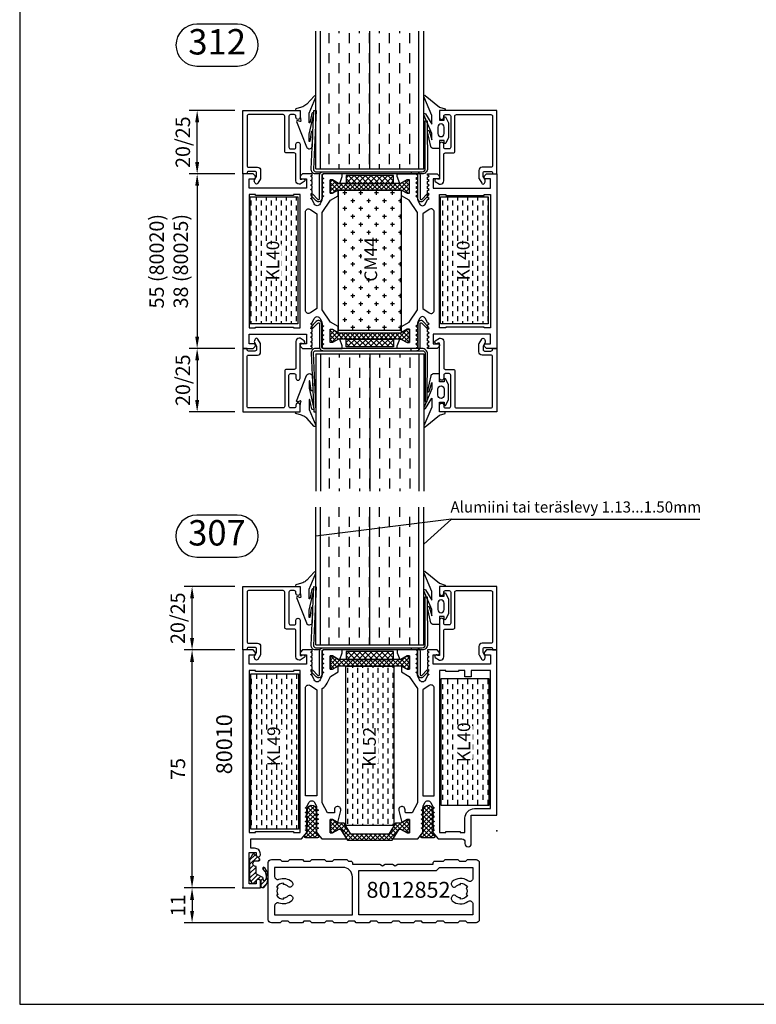
# Model space of a CAD drawing. Units: millimetres. Extents: x 0 to 2130, y -7740 to 3479.
# Drawn here: x 535 to 767, y -3978 to -3667 of the extents above; entities that cross this region are included whole.
import ezdxf
from ezdxf.enums import TextEntityAlignment as Align

# ---------------------------------------------------------------- set-up
doc = ezdxf.new("R2010")
doc.units = ezdxf.units.MM
doc.header["$LTSCALE"] = 2.5
for name, color, linetype in [('a4pursom1', 7, 'Continuous'), ('A4PURSOM2', 3, 'Continuous'), ('A8TXT', 7, 'Continuous'), ('A9PURSONODE1', 2, 'Continuous'), ('Kipsit', 2, 'Continuous'), ('Koodit', 7, 'Continuous'), ('Koodit @ 1', 7, 'Continuous'), ('Koodit @ 2', 7, 'Continuous'), ('MITOITUS', 2, 'Continuous'), ('Mitoitus_koko', 2, 'Continuous'), ('Mitoitus_ovi', 2, 'Continuous'), ('MUOTOVIIVAT', 1, 'Continuous')]:
    doc.layers.add(name, color=color, linetype=linetype)
doc.styles.add('Arial', font='arial.ttf')
doc.styles.add('Koodit', font='arial.ttf', dxfattribs={"height": 2})
doc.styles.get("Standard").update_dxf_attribs({"font": 'arial.ttf'})
doc.dimstyles.new('Kansio 1_25', dxfattribs={"dimscale": 2.5, "dimtxt": 1.823, "dimasz": 1.5, "dimexe": 1, "dimexo": 1, "dimtad": 1, "dimtxsty": 'Standard', "dimcen": 2.5, "dimclrd": 2, "dimclre": 2, "dimclrt": 3, "dimadec": 0, "dimazin": 0, "dimtfac": 1, "dimtix": 1, "dimtmove": 0, "dimatfit": 0, "dimfxl": 1, "dimarcsym": 0})
pattern_1 = [(45, (669.0637, -451.7858), (-0.7071068, 0.7071068), []), (135, (669.0637, -451.7858), (-0.7071068, -0.7071068), [])]

# ---------------------------------------------------------------- blocks, each defined once
blk = doc.blocks.new('pohja')
at = {"layer": 'MUOTOVIIVAT', "linetype": 'Continuous'}
blk.add_lwpolyline([(0, 594), (0, 0), (420, 0), (420, 594)], close=True, dxfattribs=at)
at = {"color": 1, "style": 'Arial'}
blk.add_attdef('PVM', (169.92, 560.85), '', height=4, dxfattribs=at)
at = {"layer": 'MUOTOVIIVAT', "style": 'Arial'}
for tag, p, height in [('LUOKKA', (304.29, 567.72), 8), ('SIVU', (363.92, 567.72), 10)]:
    blk.add_attdef(tag, p, '', height=height, dxfattribs=at)
blk = doc.blocks.new('DETNROL')
at = {"color": 1}
blk.add_lwpolyline([(-6.38, -6.6), (6.38, -6.6, 1), (6.38, 6.6), (-6.38, 6.6, 1)], format="xyb", close=True, dxfattribs=at)
blk.add_attdef('NR', text='', height=8, dxfattribs=at).set_placement((0, 0), align=Align.MIDDLE)
blk = doc.blocks.new('*D455')
at = {"layer": 'DEFPOINTS', "color": 0, "transparency": 16777216}
for p in [(605.36, -3940.94), (589.34, -3951.94), (614.36, -3951.94)]:
    blk.add_point(p, dxfattribs=at)
at = {"layer": 'MITOITUS', "color": 2, "lineweight": -2, "transparency": 16777216}
for p, q in [((602.86, -3940.94), (586.84, -3940.94)), ((589.34, -3944.69), (589.34, -3948.19)), ((611.86, -3951.94), (586.84, -3951.94))]:
    blk.add_line(p, q, dxfattribs=at)
at = {"layer": 'MITOITUS', "color": 2, "transparency": 16777216}
for points in [[(588.71, -3944.69), (589.96, -3944.69), (589.34, -3940.94)], [(588.71, -3948.19), (589.96, -3948.19), (589.34, -3951.94)]]:
    blk.add_solid(points, dxfattribs=at)
at = {"layer": 'MITOITUS', "color": 3, "transparency": 16777216, "insert": (585.49, -3946.44), "char_height": 4.558, "attachment_point": 5, "rotation": 90}
blk.add_mtext('11', dxfattribs=at)
blk = doc.blocks.new('*D442')
at = {"layer": 'DEFPOINTS', "color": 0, "transparency": 16777216}
for p in [(589.34, -3865.94), (605.36, -3865.94), (605.36, -3940.94)]:
    blk.add_point(p, dxfattribs=at)
at = {"layer": 'MITOITUS', "color": 2, "lineweight": -2, "transparency": 16777216}
for p, q in [((602.86, -3865.94), (586.84, -3865.94)), ((589.34, -3937.19), (589.34, -3869.69)), ((602.86, -3940.94), (586.84, -3940.94))]:
    blk.add_line(p, q, dxfattribs=at)
at = {"layer": 'MITOITUS', "color": 2, "transparency": 16777216}
for points in [[(588.71, -3869.69), (589.96, -3869.69), (589.34, -3865.94)], [(588.71, -3937.19), (589.96, -3937.19), (589.34, -3940.94)]]:
    blk.add_solid(points, dxfattribs=at)
at = {"layer": 'MITOITUS', "color": 3, "transparency": 16777216, "insert": (585.46, -3903.44), "char_height": 4.558, "attachment_point": 5, "rotation": 90}
blk.add_mtext('75', dxfattribs=at)
blk = doc.blocks.new('*D446')
at = {"layer": 'DEFPOINTS', "color": 0, "transparency": 16777216}
for p in [(605.36, -3715.94), (590.94, -3770.94), (605.36, -3770.94)]:
    blk.add_point(p, dxfattribs=at)
at = {"layer": 'MITOITUS', "color": 2, "lineweight": -2, "transparency": 16777216}
for p, q in [((602.86, -3715.94), (588.44, -3715.94)), ((590.94, -3719.69), (590.94, -3767.19)), ((602.86, -3770.94), (588.44, -3770.94))]:
    blk.add_line(p, q, dxfattribs=at)
at = {"layer": 'MITOITUS', "color": 2, "transparency": 16777216}
for points in [[(590.32, -3719.69), (591.57, -3719.69), (590.94, -3715.94)], [(590.32, -3767.19), (591.57, -3767.19), (590.94, -3770.94)]]:
    blk.add_solid(points, dxfattribs=at)
at = {"layer": 'MITOITUS', "color": 3, "transparency": 16777216, "insert": (582.56, -3743.44), "char_height": 4.558, "attachment_point": 5, "rotation": 90}
blk.add_mtext('55 (80020)\\P38 (80025)', dxfattribs=at)
blk = doc.blocks.new('*D461')
at = {"layer": 'DEFPOINTS', "color": 0, "transparency": 16777216}
for p in [(605.36, -3770.94), (590.94, -3790.94), (605.36, -3790.94)]:
    blk.add_point(p, dxfattribs=at)
at = {"layer": 'MITOITUS', "color": 2, "lineweight": -2, "transparency": 16777216}
for p, q in [((602.86, -3770.94), (588.44, -3770.94)), ((590.94, -3774.69), (590.94, -3787.19)), ((602.86, -3790.94), (588.44, -3790.94))]:
    blk.add_line(p, q, dxfattribs=at)
at = {"layer": 'MITOITUS', "color": 2, "transparency": 16777216}
for points in [[(590.32, -3774.69), (591.57, -3774.69), (590.94, -3770.94)], [(590.32, -3787.19), (591.57, -3787.19), (590.94, -3790.94)]]:
    blk.add_solid(points, dxfattribs=at)
at = {"layer": 'MITOITUS', "color": 3, "transparency": 16777216, "insert": (587.02, -3780.94), "char_height": 4.558, "attachment_point": 5, "rotation": 90}
blk.add_mtext('20/25', dxfattribs=at)
blk = doc.blocks.new('*D462')
at = {"layer": 'DEFPOINTS', "color": 0, "transparency": 16777216}
for p in [(589.34, -3845.94), (605.36, -3845.94), (605.36, -3865.94)]:
    blk.add_point(p, dxfattribs=at)
at = {"layer": 'MITOITUS', "color": 2, "lineweight": -2, "transparency": 16777216}
for p, q in [((602.86, -3845.94), (586.84, -3845.94)), ((589.34, -3862.19), (589.34, -3849.69)), ((602.86, -3865.94), (586.84, -3865.94))]:
    blk.add_line(p, q, dxfattribs=at)
at = {"layer": 'MITOITUS', "color": 2, "transparency": 16777216}
for points in [[(588.71, -3849.69), (589.96, -3849.69), (589.34, -3845.94)], [(588.71, -3862.19), (589.96, -3862.19), (589.34, -3865.94)]]:
    blk.add_solid(points, dxfattribs=at)
at = {"layer": 'MITOITUS', "color": 3, "transparency": 16777216, "insert": (585.42, -3855.94), "char_height": 4.558, "attachment_point": 5, "rotation": 90}
blk.add_mtext('20/25', dxfattribs=at)
blk = doc.blocks.new('*D467')
at = {"layer": 'DEFPOINTS', "color": 0, "transparency": 16777216}
for p in [(590.94, -3695.94), (605.36, -3695.94), (605.36, -3715.94)]:
    blk.add_point(p, dxfattribs=at)
at = {"layer": 'MITOITUS', "color": 2, "lineweight": -2, "transparency": 16777216}
for p, q in [((602.86, -3695.94), (588.44, -3695.94)), ((590.94, -3712.19), (590.94, -3699.69)), ((602.86, -3715.94), (588.44, -3715.94))]:
    blk.add_line(p, q, dxfattribs=at)
at = {"layer": 'MITOITUS', "color": 2, "transparency": 16777216}
for points in [[(590.32, -3699.69), (591.57, -3699.69), (590.94, -3695.94)], [(590.32, -3712.19), (591.57, -3712.19), (590.94, -3715.94)]]:
    blk.add_solid(points, dxfattribs=at)
at = {"layer": 'MITOITUS', "color": 3, "transparency": 16777216, "insert": (587.02, -3705.94), "char_height": 4.558, "attachment_point": 5, "rotation": 90}
blk.add_mtext('20/25', dxfattribs=at)
blk = doc.blocks.new('90_23')
at = {"layer": 'a4pursom1', "color": 2}
blk.add_line((53, 0.72), (53, 0), dxfattribs=at)
for points in [[(24.26, 0), (22.83, 0, -0.414214), (21.56, 1.52), (22.36, 20), (23.06, 19.94), (22.26, 1.46, 0.414214), (22.9, 0.7), (25.35, 0.7)], [(53, 0.7), (56.5, 0.7, 0.414214), (57.49, 1.71), (57.41, 16.76), (58.11, 16.76), (58.19, 1.71, -0.414214), (56.5, 0), (53, 0)], [(40, 0), (25.35, 0, 0.414214), (24.85, -0.5), (24.85, -7.8, -0.675026), (23.13, -8.49), (21.45, -6.75), (21.95, -6.26), (23.63, -8.01, 0.675026), (24.15, -7.8), (24.15, -0.5, -0.414214), (25.35, 0.7), (40, 0.7), (54.65, 0.7, -0.414214), (55.85, -0.5), (55.85, -7.8, 0.675026), (56.37, -8.01), (58.05, -6.26), (58.55, -6.75), (56.87, -8.49, -0.675026), (55.15, -7.8), (55.15, -0.5, 0.414214), (54.65, 0), (40, 0)]]:
    blk.add_lwpolyline(points, format="xyb", dxfattribs=at)
blk = doc.blocks.new('4069')
at = {"layer": 'a4pursom1'}
blk.add_lwpolyline([(6.1, -16.7, 0.414214), (6.6, -16.2), (6.6, -13.7, -0.414214), (7.1, -13.2), (18.2, -13.2, 0.414214), (18.7, -12.7), (18.7, -1.8, 0.414214), (18.2, -1.3), (2.6, -1.3, 0.414214), (2.1, -1.8), (2.1, -4.6, -0.414214), (1.1, -5.6), (-1.37, -5.6, -0.132157), (-1.52, -5.56), (-2.95, -4.73, -0.267417), (-3.2, -4.3), (-3.2, -4.3, -0.267949), (-2.95, -3.86), (-2.7, -3.72, -0.268481), (-1.7, -3.72), (-0.77, -4.26, 0.132157), (-0.62, -4.3), (0.3, -4.3, 0.414214), (0.8, -3.8), (0.8, -1.8, 0.414214), (0.3, -1.3), (0, -1.3), (0, 0), (20, 0), (20, -18), (17.85, -18, -0.414214), (17.2, -17.35, -0.414214), (17.85, -16.7), (18.2, -16.7, 0.414214), (18.7, -16.2), (18.7, -15, 0.414214), (18.2, -14.5), (8.4, -14.5, 0.414214), (7.9, -15), (7.9, -16.2, 0.414214), (8.4, -16.7), (9.35, -16.7, -0.414214), (10, -17.35), (10, -17.35, -0.414214), (9.35, -18), (-1.7, -18), (-1.7, -18.6, -1.07627), (-2.36, -19.35), (-3.2, -18), (-3.2, -17.7, -0.414214), (-2.2, -16.7)], format="xyb", close=True, dxfattribs=at)
blk = doc.blocks.new('PYRO2')
at = {"layer": 'A4PURSOM2'}
h = blk.add_hatch(dxfattribs=at)
h.set_pattern_fill('ANSI37', color=3, scale=10, angle=90, style=0)
h.set_pattern_definition([(135, (-475.914, 3949.4848), (-0.88388348, -0.88388348), []), (225, (-475.914, 3949.4848), (0.88388348, -0.88388348), [])])
h.paths.add_polyline_path([(0, 0), (0, -2.5), (15, -2.5), (15, 0)])
at = {"layer": 'A4PURSOM2', "color": 3}
blk.add_lwpolyline([(15, -2.5), (15, 0), (0, 0), (0, -2.5)], close=True, dxfattribs=at)
blk = doc.blocks.new('umpi34a')
at = {"layer": 'a4pursom1'}
h = blk.add_hatch(dxfattribs=at)
h.set_pattern_fill('DASH', color=2, angle=90, style=0)
h.set_pattern_definition([(90, (-1085.1117, -90.1466), (-3.175, 3.175), [3.175, -3.175])])
h.paths.add_polyline_path([(55.5, 45), (40, 45), (40, 1.65), (55.5, 1.65)])
h.paths.add_polyline_path([(40, 45), (24.5, 45), (24.5, 1.65), (40, 1.65)])
at = {"layer": 'a4pursom1', "color": 4}
for p, q in [((23, 1.65), (23, 45)), ((57, 1.65), (57, 45))]:
    blk.add_line(p, q, dxfattribs=at)
at = {"layer": 'a4pursom1', "color": 2}
for p, q in [((24.5, 1.65), (24.5, 45)), ((40, 1.65), (40, 45)), ((55.5, 1.65), (55.5, 45)), ((23, 1.65), (57, 1.65))]:
    blk.add_line(p, q, dxfattribs=at)
at = {"layer": 'A4PURSOM2'}
blk.add_lwpolyline([(22.32, 18.89), (22.32, 18.89, 0.911367), (21.76, 19.09), (21.09, 16.14, -0.806741), (20.9, 16.19), (20.9, 17.94), (20.9, 19.19), (22.98, 24.22, 0.837434), (22.48, 24.54), (20.15, 22, -0.126798), (18.89, 21.19), (18.48, 21.05), (16.72, 20.5, 0.7396), (16.96, 20), (18, 20), (18, 18), (18.31, 16.86, -0.417428), (18.09, 16.49), (18, 16.47), (17.43, 16.78, 0.352546), (17.05, 16.72), (16.93, 16.57), (20.03, 8.55, 0.733626), (21.93, 8.68), (22.07, 13, 0.911367), (21.51, 13.2), (21.09, 10.25, -0.806741), (20.9, 10.29), (20.9, 12.48, -0.054911), (20.91, 12.55), (22.32, 18.9)], format="xyb", dxfattribs=at)
for points in [[(59.24, 8.6), (58.15, 13.28, -0.926212), (58.68, 13.56), (59.6, 10.74), (59.6, 12.74), (57.02, 18.66, -0.926212), (57.55, 18.94), (59.6, 15.7), (59.6, 18.45), (57.02, 24.37, -0.786602), (57.49, 24.72), (62.02, 21.02), (63.8, 20.46), (63.8, 20), (62, 20), (62, 16.95), (63.4, 16.95), (63.4, 17.7, -0.802665), (63.97, 17.83), (64.8, 16.05), (64.8, 12.05), (64.8, 11.45), (63.99, 9.71, -0.802658), (63.4, 9.85), (63.4, 10.55), (62, 10.55), (62, 8.3, -0.414214), (61.7, 8), (60.16, 8, -0.298425)], [(62.46, 15.75), (62.46, 15.75, 0.414214), (61.46, 14.75), (61.46, 12.75, 0.414214), (62.46, 11.75), (62.46, 11.75, 0.414214), (63.46, 12.75), (63.46, 14.75, 0.414214)]]:
    blk.add_lwpolyline(points, format="xyb", close=True, dxfattribs=at)
at = {"rotation": 90}
blk.add_blockref('4069', (0, 0), dxfattribs=at)
at = {"xscale": -1, "rotation": 270}
blk.add_blockref('4069', (80, 0), dxfattribs=at)
at = {"layer": 'a4pursom1'}
for name, p in [('90_23', (0, 0)), ('PYRO2', (32.5, -0.47))]:
    blk.add_blockref(name, p, dxfattribs=at)
blk = doc.blocks.new('80010')
at = {"layer": 'a4pursom1'}
h = blk.add_hatch(dxfattribs=at)
h.set_pattern_fill('_USER', color=256, angle=45, style=0, double=1, pattern_type=0)
h.set_pattern_definition(pattern_1)
h.paths.add_polyline_path([(18.56, 49.65), (17.36, 51.73), (17.36, 52.5), (21.56, 52.5), (21.56, 51.73), (20.41, 49.74), (20.41, 48.09), (17.01, 45.97), (17.01, 34.03), (20.41, 31.91), (20.41, 30.26), (21.56, 28.27), (21.56, 27.5), (17.36, 27.5), (17.36, 28.27), (18.56, 30.35), (18.56, 30.82), (15.11, 32.98), (15.11, 47.02), (18.56, 49.18)])
h = blk.add_hatch(dxfattribs=at)
h.set_pattern_fill('_USER', color=256, angle=45, style=0, double=1, pattern_type=0)
h.set_pattern_definition(pattern_1)
h.paths.add_polyline_path([(72.03, 49.83), (72.03, 30.17), (73.13, 28.27), (73.13, 27.5), (68.93, 27.5), (68.93, 28.27), (70.03, 30.17), (70.03, 49.83), (68.93, 51.73), (68.93, 52.5), (73.13, 52.5), (73.13, 51.73)])
at = {"layer": 'A4PURSOM2'}
h = blk.add_hatch(dxfattribs=at)
h.set_pattern_fill('_USER', color=256, angle=45, style=0, double=1, pattern_type=0)
h.set_pattern_definition([(45, (10.859, 55.1021), (-0.707107, 0.707107), []), (135, (10.859, 55.1021), (-0.707107, -0.707107), [])])
edge = h.paths.add_edge_path()
edge.add_arc((22.87, 59.65), 0.4, 360, 540)
edge.add_line((22.47, 59.65), (19.27, 59.65))
edge.add_arc((18.87, 59.65), 0.4, 360, 540)
edge.add_line((18.47, 59.65), (17.7, 59.65))
edge.add_line((17.7, 59.65), (16.63, 60.55))
edge.add_arc((16.31, 60.16), 0.5, 50, 180)
edge.add_line((15.81, 60.16), (15.81, 56.44))
edge.add_arc((16.31, 56.44), 0.5, 180, 310)
edge.add_line((16.63, 56.05), (17.7, 56.95))
edge.add_line((17.7, 56.95), (18.47, 56.95))
edge.add_arc((18.87, 56.95), 0.4, 180, 360)
edge.add_line((19.27, 56.95), (22.47, 56.95))
edge.add_arc((22.87, 56.95), 0.4, 180, 360)
edge.add_line((23.27, 56.95), (24.77, 56.95))
edge.add_arc((24.77, 58.3), 1.35, 270, 450)
edge.add_line((24.77, 59.65), (23.27, 59.65))
h = blk.add_hatch(dxfattribs=at)
h.set_pattern_fill('_USER', color=256, angle=45, style=0, double=1, pattern_type=0)
h.set_pattern_definition([(45, (10.859, 18.5021), (-0.707107, 0.707107), []), (135, (10.859, 18.5021), (-0.707107, -0.707107), [])])
edge = h.paths.add_edge_path()
edge.add_arc((22.87, 23.05), 0.4, 360, 540)
edge.add_line((22.47, 23.05), (19.27, 23.05))
edge.add_arc((18.87, 23.05), 0.4, 360, 540)
edge.add_line((18.47, 23.05), (17.7, 23.05))
edge.add_line((17.7, 23.05), (16.63, 23.95))
edge.add_arc((16.31, 23.56), 0.5, 50, 180)
edge.add_line((15.81, 23.56), (15.81, 19.84))
edge.add_arc((16.31, 19.84), 0.5, 180, 310)
edge.add_line((16.63, 19.45), (17.7, 20.35))
edge.add_line((17.7, 20.35), (18.47, 20.35))
edge.add_arc((18.87, 20.35), 0.4, 180, 360)
edge.add_line((19.27, 20.35), (22.47, 20.35))
edge.add_arc((22.87, 20.35), 0.4, 180, 360)
edge.add_line((23.27, 20.35), (24.77, 20.35))
edge.add_arc((24.77, 21.7), 1.35, 270, 450)
edge.add_line((24.77, 23.05), (23.27, 23.05))
h = blk.add_hatch(dxfattribs=at)
h.set_pattern_fill('_USER', color=256, angle=45, style=0, pattern_type=0)
h.set_pattern_definition([(45, (0, 0), (-0.70711, 0.70711), [])])
h.paths.add_polyline_path([(0.24, 6.69, 0.170487), (0.18, 6.51), (0.2, 6, 0.414214), (0.5, 5.7), (2.1, 5.7, -0.414214), (2.8, 5), (2.8, 4.9, -0.009095), (2.8, 4.87, -0.009438), (2.8, 4.85), (2.8, 4.85, -0.414214), (2.15, 4.2), (1.7, 4.2, 0.414214), (1.4, 3.9), (1.4, 3.06, 0.255198), (1.54, 2.81), (2.54, 2.17), (2.7, 2.12), (8.92, 2.12), (10.54, 3.01, 0.273518), (10.7, 3.28), (10.7, 3.48, 0.187309), (10.62, 3.69), (9.19, 5.25, 0.210568), (8.97, 5.35), (8.9, 5.35, 0.414214), (8.6, 5.05), (8.6, 4.04, -0.414214), (7.71, 3.15), (7.69, 3.15, -0.414214), (6.8, 4.04), (6.8, 4.15), (4.59, 4.15, -0.284079), (4.32, 4.32), (3.26, 6.27, 0.284079), (2.99, 6.43), (2.58, 6.48, -0.759478), (2.42, 7.04, -0.305893), (5.81, 6.44, 1.428348), (6.35, 6.89, 0.378911)])
at = {"layer": 'a4pursom1'}
blk.add_line((72.03, 49.83), (72.03, 49.83), dxfattribs=at)
for points in [[(62.86, 55), (26.84, 55), (23.68, 53.38), (23.68, 51.43, 0.414214), (23.98, 51.13), (24.68, 51.13, -1.130939), (24.43, 49.16), (20.63, 50.11), (21.56, 51.73), (21.56, 52.5), (17.36, 52.5), (17.36, 51.73), (18.56, 49.65), (18.56, 49.18), (15.5, 47.26), (15.5, 55.1), (17.46, 56.75), (18.56, 56.75), (18.88, 56.2), (19.2, 56.75), (19.97, 56.75), (20.29, 56.2), (20.61, 56.75), (21.38, 56.75), (21.7, 56.2), (22.02, 56.75), (22.79, 56.75), (23.11, 56.2), (23.43, 56.75), (24.2, 56.75), (24.52, 56.2), (24.84, 56.75), (25.32, 56.75, 0.109518), (25.74, 56.84), (26.92, 57.39, 0.63707), (26.92, 59.21), (25.54, 59.85), (25.22, 60.4), (24.91, 59.85), (24.13, 59.85), (23.81, 60.4), (23.5, 59.85), (22.72, 59.85), (22.4, 60.4), (22.09, 59.85), (21.31, 59.85), (20.99, 60.4), (20.68, 59.85), (19.9, 59.85), (19.58, 60.4), (19.27, 59.85), (18.49, 59.85), (18.17, 60.4), (17.86, 59.85), (17.46, 59.85), (15.5, 61.5), (15.5, 69, 0.414214), (14.5, 70), (14, 70, -0.414214), (13, 71, -0.414214), (14, 72), (23, 72), (23, 80), (75, 80), (75, 76.79), (74.35, 76.15, -0.668179), (73.5, 76.5), (73.5, 78), (70.5, 78), (70.5, 60), (73.5, 60), (73.5, 61.5, -0.668179), (74.35, 61.85), (75, 61.21), (75, 58.15), (74.61, 58.15), (74.29, 58.7), (73.98, 58.15), (73.2, 58.15), (72.88, 58.7), (72.57, 58.15), (71.79, 58.15), (71.47, 58.7), (71.16, 58.15), (70.38, 58.15), (70.06, 58.7), (69.75, 58.15), (68.97, 58.15), (68.65, 58.7), (68.34, 58.15), (67.56, 58.15), (67.24, 58.7), (66.93, 58.15), (65.55, 57.51, 0.63707), (65.55, 55.69), (66.73, 55.14, 0.109518), (67.15, 55.05), (67.63, 55.05), (67.95, 54.5), (68.27, 55.05), (69.04, 55.05), (69.36, 54.5), (69.68, 55.05), (70.45, 55.05), (70.77, 54.5), (71.09, 55.05), (71.86, 55.05), (72.18, 54.5), (72.5, 55.05), (73.27, 55.05), (73.59, 54.5), (73.91, 55.05), (74.68, 55.05), (75, 54.5), (75, 48.67), (74.15, 48.67), (72.03, 49.44), (72.03, 49.83), (73.13, 51.73), (73.13, 52.5), (68.93, 52.5), (68.93, 51.73), (69.93, 50), (68.07, 50), (66.68, 52.41)], [(17.75, 68.5), (17.5, 68.5), (17.5, 70), (22, 70, 0.414214), (25, 73), (25, 78), (68.5, 78), (68.5, 72), (66.5, 72), (66.5, 70), (68.5, 70), (68.5, 68), (68.25, 68), (68.25, 64), (68.5, 64), (68.5, 62), (17.5, 62), (17.5, 64), (17.75, 64), (17.75, 68.5)], [(62.39, 56.7), (42.13, 56.7), (29, 56.7), (29, 60.3), (42.13, 60.3), (62.97, 60.3, -0.605489), (63.8, 58.73)], [(15.5, 32.74), (18.56, 30.82), (18.56, 30.35), (17.36, 28.27), (17.36, 27.5), (21.56, 27.5), (21.56, 28.27), (20.63, 29.89), (24.43, 30.84, -1.130939), (24.68, 28.87), (23.68, 28.87), (23.68, 26.62), (26.84, 25), (62.86, 25, -0.166433), (64.49, 26.57), (66.68, 27.59), (68.07, 30), (69.93, 30), (68.93, 28.27), (68.93, 27.5), (73.13, 27.5), (73.13, 28.27), (72.03, 30.17), (72.03, 30.56), (74.15, 31.33), (75, 31.33), (75, 25.5), (74.68, 24.95), (73.91, 24.95), (73.59, 25.5), (73.27, 24.95), (72.5, 24.95), (72.18, 25.5), (71.86, 24.95), (71.09, 24.95), (70.77, 25.5), (70.45, 24.95), (69.68, 24.95), (69.36, 25.5), (69.04, 24.95), (68.27, 24.95), (67.95, 25.5), (67.63, 24.95), (67.15, 24.95, 0.109518), (66.73, 24.86), (65.55, 24.31, 0.63707), (65.55, 22.49), (66.93, 21.85), (67.24, 21.3), (67.56, 21.85), (68.34, 21.85), (68.65, 21.3), (68.97, 21.85), (69.75, 21.85), (70.06, 21.3), (70.38, 21.85), (71.16, 21.85), (71.47, 21.3), (71.79, 21.85), (72.57, 21.85), (72.88, 21.3), (73.2, 21.85), (73.98, 21.85), (74.29, 21.3), (74.61, 21.85), (75, 21.85), (75, 18.79), (74.35, 18.15, -0.668179), (73.5, 18.5), (73.5, 20), (70.5, 20), (70.5, 2), (73.5, 2), (73.5, 3.5, -0.668179), (74.35, 3.85), (75, 3.21), (75, 0), (0, 0), (0, 5.5), (2.15, 5.5, -0.414214), (2.8, 4.85), (2.8, 4.85, -0.414214), (2.15, 4.2), (1.3, 4.2), (1.3, 2), (11.2, 2), (11.2, 4.2), (10.45, 4.2, -0.414214), (9.8, 4.85), (9.8, 4.85, -0.414214), (10.45, 5.5), (10.7, 5.5, -0.414214), (12.5, 3.7), (12.5, 2.5), (15.5, 2.5), (15.5, 18.5), (17.46, 20.15), (17.86, 20.15), (18.17, 19.6), (18.49, 20.15), (19.27, 20.15), (19.58, 19.6), (19.9, 20.15), (20.68, 20.15), (20.99, 19.6), (21.31, 20.15), (22.09, 20.15), (22.4, 19.6), (22.72, 20.15), (23.5, 20.15), (23.81, 19.6), (24.13, 20.15), (24.91, 20.15), (25.22, 19.6), (25.54, 20.15), (26.92, 20.79, 0.63707), (26.92, 22.61), (25.74, 23.16, 0.109518), (25.32, 23.25), (24.84, 23.25), (24.52, 23.8), (24.2, 23.25), (23.43, 23.25), (23.11, 23.8), (22.79, 23.25), (22.02, 23.25), (21.7, 23.8), (21.38, 23.25), (20.61, 23.25), (20.29, 23.8), (19.97, 23.25), (19.2, 23.25), (18.88, 23.8), (18.56, 23.25), (17.46, 23.25), (15.5, 24.9)], [(29, 19.7), (62.97, 19.7, 0.605489), (63.8, 21.27), (62.39, 23.3), (29, 23.3)]]:
    blk.add_lwpolyline(points, format="xyb", close=True, dxfattribs=at)
for points in [[(18.56, 49.65), (17.36, 51.73), (17.36, 52.5), (21.56, 52.5), (21.56, 51.73), (20.41, 49.74), (20.41, 48.09), (17.01, 45.97), (17.01, 34.03), (20.41, 31.91), (20.41, 30.26), (21.56, 28.27), (21.56, 27.5), (17.36, 27.5), (17.36, 28.27), (18.56, 30.35), (18.56, 30.82), (15.11, 32.98), (15.11, 47.02), (18.56, 49.18)], [(72.03, 49.83), (72.03, 30.17), (73.13, 28.27), (73.13, 27.5), (68.93, 27.5), (68.93, 28.27), (70.03, 30.17), (70.03, 49.83), (68.93, 51.73), (68.93, 52.5), (73.13, 52.5), (73.13, 51.73)], [(17.75, 16), (17.5, 16), (17.5, 18), (68.5, 18), (68.5, 16), (68.25, 16), (68.25, 4), (68.5, 4), (68.5, 2), (17.5, 2), (17.5, 4), (17.75, 4), (17.75, 16)]]:
    blk.add_lwpolyline(points, close=True, dxfattribs=at)
at = {"layer": 'A4PURSOM2'}
for points in [[(23.27, 59.65, 1), (22.47, 59.65), (19.27, 59.65, 1), (18.47, 59.65), (17.7, 59.65), (16.63, 60.55, 0.63707), (15.81, 60.16), (15.81, 56.44, 0.63707), (16.63, 56.05), (17.7, 56.95), (18.47, 56.95, 1), (19.27, 56.95), (22.47, 56.95, 1), (23.27, 56.95), (24.77, 56.95, 1), (24.77, 59.65)], [(23.27, 23.05, 1), (22.47, 23.05), (19.27, 23.05, 1), (18.47, 23.05), (17.7, 23.05), (16.63, 23.95, 0.63707), (15.81, 23.56), (15.81, 19.84, 0.63707), (16.63, 19.45), (17.7, 20.35), (18.47, 20.35, 1), (19.27, 20.35), (22.47, 20.35, 1), (23.27, 20.35), (24.77, 20.35, 1), (24.77, 23.05)], [(2.54, 2.17), (1.54, 2.81, -0.255198), (1.4, 3.06), (1.4, 3.9, -0.414214), (1.7, 4.2), (2.1, 4.2, 0.414214), (2.8, 4.9), (2.8, 5, 0.414214), (2.1, 5.7), (0.5, 5.7, -0.414214), (0.2, 6), (0.18, 6.51, -0.170487), (0.24, 6.69, -0.378911), (6.35, 6.89, -1.428348), (5.81, 6.44, 0.305893), (2.42, 7.04, 0.759478), (2.58, 6.48), (2.99, 6.43, -0.284079), (3.26, 6.27), (4.32, 4.32, 0.284079), (4.59, 4.15), (6.8, 4.15), (6.8, 4.04, 0.414214), (7.69, 3.15), (7.71, 3.15, 0.414214), (8.6, 4.04), (8.6, 5.05, -0.414214), (8.9, 5.35), (8.97, 5.35, -0.210568), (9.19, 5.25), (10.62, 3.69, -0.187309), (10.7, 3.48), (10.7, 3.28, -0.273518), (10.54, 3.01), (8.92, 2.12), (2.7, 2.12)]]:
    blk.add_lwpolyline(points, format="xyb", close=True, dxfattribs=at)
at = {"layer": 'A9PURSONODE1'}
blk.add_point((18, 80), dxfattribs=at)
blk = doc.blocks.new('*U806')
at = {"layer": 'Koodit @ 1', "color": 3, "insert": (26.15, 7.78), "char_height": 2, "attachment_point": 5, "bg_fill": 3, "box_fill_scale": 1.2, "bg_fill_color": 256, "bg_fill_transparency": 0}
blk.add_mtext_dynamic_manual_height_columns('KL49', width=4.3045, gutter_width=20, heights=[0], dxfattribs=at)
at = {"layer": 'Koodit @ 2', "color": 3, "insert": (26.15, 7.78), "char_height": 4, "attachment_point": 5, "bg_fill": 3, "box_fill_scale": 1.2, "bg_fill_color": 256, "bg_fill_transparency": 0}
blk.add_mtext_dynamic_manual_height_columns('KL49', width=8.609, gutter_width=40, heights=[0], dxfattribs=at)
blk = doc.blocks.new('KL49')
at = {"layer": 'a4pursom1'}
h = blk.add_hatch(dxfattribs=at)
h.set_pattern_fill('DASH', color=2, scale=0.5, angle=180, style=0)
h.paths.add_polyline_path([(49, 0), (0, 0), (0, 15), (49, 15)])
at = {"layer": 'Kipsit', "color": 2}
blk.add_lwpolyline([(49, 0), (0, 0), (0, 15), (49, 15)], close=True, dxfattribs=at)
at = {"layer": 'Koodit'}
blk.add_blockref('*U806', (0, 0), dxfattribs=at)
blk = doc.blocks.new('*U804')
at = {"layer": 'Koodit @ 1', "color": 3, "insert": (19.9, 7.86), "char_height": 2, "attachment_point": 5, "bg_fill": 3, "box_fill_scale": 1.2, "bg_fill_color": 256, "bg_fill_transparency": 0}
blk.add_mtext_dynamic_manual_height_columns('KL40', width=4.3045, gutter_width=20, heights=[0], dxfattribs=at)
at = {"layer": 'Koodit @ 2', "color": 3, "insert": (19.9, 7.86), "char_height": 4, "attachment_point": 5, "bg_fill": 3, "box_fill_scale": 1.2, "bg_fill_color": 256, "bg_fill_transparency": 0}
blk.add_mtext_dynamic_manual_height_columns('KL40', width=8.609, gutter_width=40, heights=[0], dxfattribs=at)
blk = doc.blocks.new('KL40')
at = {"layer": 'a4pursom1'}
h = blk.add_hatch(dxfattribs=at)
h.set_pattern_fill('DASH', color=2, scale=0.5, style=0)
h.paths.add_polyline_path([(40, 15), (40, 0), (0, 0), (0, 15)])
at = {"layer": 'Kipsit', "color": 2}
blk.add_lwpolyline([(40, 15), (40, 0), (0, 0), (0, 15)], close=True, dxfattribs=at)
at = {"layer": 'Koodit'}
blk.add_blockref('*U804', (0, 0), dxfattribs=at)
blk = doc.blocks.new('*U807')
at = {"layer": 'Koodit @ 1', "color": 3, "insert": (24.78, 8.21), "char_height": 2, "attachment_point": 5, "style": 'Koodit', "bg_fill": 3, "box_fill_scale": 1.2, "bg_fill_color": 256, "bg_fill_transparency": 0}
blk.add_mtext_dynamic_manual_height_columns('KL52', width=4.3045, gutter_width=20, heights=[0], dxfattribs=at)
at = {"layer": 'Koodit @ 2', "color": 3, "insert": (24.67, 7.81), "char_height": 4, "attachment_point": 5, "style": 'Koodit', "bg_fill": 3, "box_fill_scale": 1.2, "bg_fill_color": 256, "bg_fill_transparency": 0}
blk.add_mtext_dynamic_auto_height_columns('KL52', width=8.609, gutter_width=40, height=0, count=1, dxfattribs=at)
blk = doc.blocks.new('KL52')
at = {"layer": 'Kipsit'}
h = blk.add_hatch(dxfattribs=at)
h.set_pattern_fill('DASH', color=2, scale=0.5, style=0)
h.set_pattern_definition([(0, (5632.8255, 968.107), (1.5875, 1.5875), [1.5875, -1.5875])])
h.paths.add_polyline_path([(0, 15.4), (0, 0), (50, 0), (50, 15.4)])
at = {"layer": 'Kipsit', "color": 2}
blk.add_lwpolyline([(0, 0), (0, 0), (50, 0), (50, 15.4), (0, 15.4)], close=True, dxfattribs=at)
at = {"layer": 'Koodit'}
blk.add_blockref('*U807', (0, 0), dxfattribs=at)
blk = doc.blocks.new('8012852')
at = {"layer": 'a4pursom1'}
for points in [[(44.87, 7.5), (47.13, 7.5), (48, 7), (48.87, 7.5), (60, 7.5), (60, 8, -0.414214), (60.5, 8.5), (63.25, 8.5), (63.75, 9), (67.75, 9), (68.25, 8.5), (70.25, 8.5), (70.75, 9), (73.5, 9, -0.414214), (74.5, 8), (74.5, -10, -0.414214), (73.5, -11), (70.75, -11), (70.25, -10.5), (68.25, -10.5), (67.75, -11), (63.75, -11), (63.25, -10.5), (61.25, -10.5), (60.75, -11), (56.75, -11), (56.25, -10.5), (54.25, -10.5), (53.75, -11), (49.75, -11), (49.25, -10.5), (47.25, -10.5), (46.75, -11), (42.75, -11), (42.25, -10.5), (40.25, -10.5), (39.75, -11), (35.75, -11), (35.25, -10.5), (33.25, -10.5), (32.75, -11), (28.75, -11), (28.25, -10.5), (26.25, -10.5), (25.75, -11), (21.75, -11), (21.25, -10.5), (19.25, -10.5), (18.75, -11), (14.75, -11), (14.25, -10.5), (12.25, -10.5), (11.75, -11), (9, -11, -0.414214), (8, -10), (8, 8, -0.414214), (9, 9), (11.75, 9), (12.25, 8.5), (14.25, 8.5), (14.75, 9), (18.75, 9), (19.25, 8.5), (21.25, 8.5), (21.75, 9), (25.75, 9), (26.25, 8.5), (28.25, 8.5), (28.75, 9), (32.75, 9), (33.25, 8.5), (34, 8.5, -0.414214), (34.5, 8), (34.5, 7.5), (43.13, 7.5), (44, 7)], [(10.63, 0.25), (10.98, 0.05, 0.267949), (10.98, -2.05), (10.63, -2.25, 0.267949), (12.8, -3.5), (12.8, -3.1, 0.216722), (14.38, -2.38, -0.358606), (15.01, -2.28), (15.25, -2.41, -0.517638), (15.4, -4.04, -0.275582), (11.36, -4.73, 0.526684), (10, -5.66), (10, -8.5), (34.5, -8.5), (34.5, 3.5, 0.414214), (31.5, 6.5), (10, 6.5), (10, 3.66, 0.526684), (11.36, 2.73, -0.275582), (15.4, 2.04, -0.517638), (15.25, 0.41), (15.01, 0.28, -0.358606), (14.38, 0.38, 0.216722), (12.8, 1.1), (12.8, 1.5, 0.267949)], [(70.77, -2.25, -0.267949), (68.6, -3.5), (68.6, -3.1, -0.216722), (67.02, -2.38, 0.358606), (66.39, -2.28), (66.15, -2.41, 0.517638), (66, -4.04, 0.344227), (70.92, -4.26, -0.609508), (72.5, -5.07), (72.5, -8.5), (36.5, -8.5), (36.5, 5.5), (61, 5.5), (62, 6.5), (72.5, 6.5), (72.5, 3.07, -0.609508), (70.92, 2.26, 0.344227), (66, 2.04, 0.517638), (66.15, 0.41), (66.39, 0.28, 0.358606), (67.02, 0.38, -0.216722), (68.6, 1.1), (68.6, 1.5, -0.267949), (70.77, 0.25), (70.42, 0.05, -0.267949), (70.42, -2.05)]]:
    blk.add_lwpolyline(points, format="xyb", close=True, dxfattribs=at)
at = {"layer": 'A9PURSONODE1'}
blk.add_point((0, 0), dxfattribs=at)
blk = doc.blocks.new('307')
blk.add_blockref('8012852', (0, 0))
at = {"layer": 'a4pursom1'}
blk.add_blockref('umpi34a', (0, 75), dxfattribs=at)
at = {"layer": 'a4pursom1', "color": 2, "xscale": -1, "rotation": 270}
blk.add_blockref('80010', (0, 0), dxfattribs=at)
at = {"layer": 'A8TXT', "color": 3}
blk.add_text('80010', height=5, rotation=90, dxfattribs=at).set_placement((-5.25, 45.29), align=Align.MIDDLE)
at = {"layer": 'Koodit', "color": 3}
blk.add_text('8012852', height=5, dxfattribs=at).set_placement((52.2, -1.22), align=Align.MIDDLE)
at = {"rotation": 90}
blk.add_blockref('KL52', (47.7, 19.78), dxfattribs=at)
at = {"layer": 'Mitoitus_koko', "color": 2}
for name, p, rotation in [('KL49', (17.5, 18.5), 89.99999999999997), ('KL40', (77.5, 26), 90.00000000000001)]:
    blk.add_blockref(name, p, dxfattribs=dict(at, rotation=rotation))
blk = doc.blocks.new('80020')
at = {"layer": 'a4pursom1'}
h = blk.add_hatch(dxfattribs=at)
h.set_pattern_fill('_USER', color=256, angle=225, style=0, double=1, pattern_type=0)
h.set_pattern_definition([(225, (-594.0637, 531.7858), (0.7071068, -0.7071068), []), (315, (-594.0637, 531.7858), (0.7071068, 0.7071068), [])])
h.paths.add_polyline_path([(2.97, 30.17), (2.97, 49.83), (1.87, 51.73), (1.87, 52.5), (6.07, 52.5), (6.07, 51.73), (4.97, 49.83), (4.97, 30.17), (6.07, 28.27), (6.07, 27.5), (1.87, 27.5), (1.87, 28.27)])
h = blk.add_hatch(dxfattribs=at)
h.set_pattern_fill('_USER', color=256, angle=45, style=0, double=1, pattern_type=0)
h.set_pattern_definition([(315, (649.0637, 531.7858), (-0.7071068, -0.7071068), []), (225, (649.0637, 531.7858), (-0.7071068, 0.7071068), [])])
h.paths.add_polyline_path([(52.03, 30.17), (52.03, 49.83), (53.13, 51.73), (53.13, 52.5), (48.93, 52.5), (48.93, 51.73), (50.03, 49.83), (50.03, 30.17), (48.93, 28.27), (48.93, 27.5), (53.13, 27.5), (53.13, 28.27)])
for points in [[(46.68, 52.41), (42.86, 55), (12.14, 55), (8.32, 52.41), (6.93, 50), (5.07, 50), (6.07, 51.73), (6.07, 52.5), (1.87, 52.5), (1.87, 51.73), (2.97, 49.83), (2.97, 49.44), (0.85, 48.67), (0, 48.67), (0, 54.5), (0.32, 55.05), (1.09, 55.05), (1.41, 54.5), (1.73, 55.05), (2.5, 55.05), (2.82, 54.5), (3.14, 55.05), (3.91, 55.05), (4.23, 54.5), (4.55, 55.05), (5.32, 55.05), (5.64, 54.5), (5.96, 55.05), (6.73, 55.05), (7.05, 54.5), (7.37, 55.05), (7.85, 55.05, 0.109518), (8.27, 55.14), (9.45, 55.69, 0.63707), (9.45, 57.51), (8.07, 58.15), (7.76, 58.7), (7.44, 58.15), (6.66, 58.15), (6.35, 58.7), (6.03, 58.15), (5.25, 58.15), (4.94, 58.7), (4.62, 58.15), (3.84, 58.15), (3.53, 58.7), (3.21, 58.15), (2.43, 58.15), (2.12, 58.7), (1.8, 58.15), (1.02, 58.15), (0.71, 58.7), (0.39, 58.15), (0, 58.15), (0, 61.21), (0.65, 61.86, -0.668179), (1.5, 61.5), (1.5, 60), (4.5, 60), (4.5, 78), (1.5, 78), (1.5, 76.51, -0.668179), (0.65, 76.15), (0, 76.8), (0, 80), (55, 80), (55, 76.79), (54.35, 76.15, -0.668179), (53.5, 76.5), (53.5, 78), (50.5, 78), (50.5, 60), (53.5, 60), (53.5, 61.5, -0.668179), (54.35, 61.85), (55, 61.21), (55, 58.15), (54.61, 58.15), (54.29, 58.7), (53.98, 58.15), (53.2, 58.15), (52.88, 58.7), (52.57, 58.15), (51.79, 58.15), (51.47, 58.7), (51.16, 58.15), (50.38, 58.15), (50.06, 58.7), (49.75, 58.15), (48.97, 58.15), (48.65, 58.7), (48.34, 58.15), (47.56, 58.15), (47.24, 58.7), (46.93, 58.15), (45.55, 57.51, 0.63707), (45.55, 55.69), (46.73, 55.14, 0.109518), (47.15, 55.05), (47.63, 55.05), (47.95, 54.5), (48.27, 55.05), (49.04, 55.05), (49.36, 54.5), (49.68, 55.05), (50.45, 55.05), (50.77, 54.5), (51.09, 55.05), (51.86, 55.05), (52.18, 54.5), (52.5, 55.05), (53.27, 55.05), (53.59, 54.5), (53.91, 55.05), (54.68, 55.05), (55, 54.5), (55, 48.67), (54.15, 48.67), (52.03, 49.44), (52.03, 49.83), (53.13, 51.73), (53.13, 52.5), (48.93, 52.5), (48.93, 51.73), (49.93, 50), (48.07, 50)], [(42.97, 60.3), (12.03, 60.3, 0.605489), (11.2, 58.73), (12.61, 56.7), (42.39, 56.7), (43.8, 58.73, 0.605489)], [(46.68, 27.59), (42.86, 25), (12.14, 25), (8.32, 27.59), (6.93, 30), (5.07, 30), (6.07, 28.27), (6.07, 27.5), (1.87, 27.5), (1.87, 28.27), (2.97, 30.17), (2.97, 30.56), (0.85, 31.33), (0, 31.33), (0, 25.5), (0.32, 24.95), (1.09, 24.95), (1.41, 25.5), (1.73, 24.95), (2.5, 24.95), (2.82, 25.5), (3.14, 24.95), (3.91, 24.95), (4.23, 25.5), (4.55, 24.95), (5.32, 24.95), (5.64, 25.5), (5.96, 24.95), (6.73, 24.95), (7.05, 25.5), (7.37, 24.95), (7.85, 24.95, -0.109518), (8.27, 24.86), (9.45, 24.31, -0.63707), (9.45, 22.49), (8.07, 21.85), (7.76, 21.3), (7.44, 21.85), (6.66, 21.85), (6.35, 21.3), (6.03, 21.85), (5.25, 21.85), (4.94, 21.3), (4.62, 21.85), (3.84, 21.85), (3.53, 21.3), (3.21, 21.85), (2.43, 21.85), (2.12, 21.3), (1.8, 21.85), (1.02, 21.85), (0.71, 21.3), (0.39, 21.85), (0, 21.85), (0, 18.79), (0.65, 18.14, 0.668179), (1.5, 18.5), (1.5, 20), (4.5, 20), (4.5, 2), (1.5, 2), (1.5, 3.49, 0.668179), (0.65, 3.85), (0, 3.2), (0, 0), (55, 0), (55, 3.21), (54.35, 3.85, 0.668179), (53.5, 3.5), (53.5, 2), (50.5, 2), (50.5, 20), (53.5, 20), (53.5, 18.5, 0.668179), (54.35, 18.15), (55, 18.79), (55, 21.85), (54.61, 21.85), (54.29, 21.3), (53.98, 21.85), (53.2, 21.85), (52.88, 21.3), (52.57, 21.85), (51.79, 21.85), (51.47, 21.3), (51.16, 21.85), (50.38, 21.85), (50.06, 21.3), (49.75, 21.85), (48.97, 21.85), (48.65, 21.3), (48.34, 21.85), (47.56, 21.85), (47.24, 21.3), (46.93, 21.85), (45.55, 22.49, -0.63707), (45.55, 24.31), (46.73, 24.86, -0.109518), (47.15, 24.95), (47.63, 24.95), (47.95, 25.5), (48.27, 24.95), (49.04, 24.95), (49.36, 25.5), (49.68, 24.95), (50.45, 24.95), (50.77, 25.5), (51.09, 24.95), (51.86, 24.95), (52.18, 25.5), (52.5, 24.95), (53.27, 24.95), (53.59, 25.5), (53.91, 24.95), (54.68, 24.95), (55, 25.5), (55, 31.33), (54.15, 31.33), (52.03, 30.56), (52.03, 30.17), (53.13, 28.27), (53.13, 27.5), (48.93, 27.5), (48.93, 28.27), (49.93, 30), (48.07, 30)], [(42.97, 19.7), (12.03, 19.7, -0.605489), (11.2, 21.27), (12.61, 23.3), (42.39, 23.3), (43.8, 21.27, -0.605489)]]:
    blk.add_lwpolyline(points, format="xyb", close=True, dxfattribs=at)
for points in [[(6.5, 64), (6.75, 64), (6.75, 76), (6.5, 76), (6.5, 78), (48.5, 78), (48.5, 76), (48.25, 76), (48.25, 64), (48.5, 64), (48.5, 62), (6.5, 62)], [(2.97, 30.17), (2.97, 49.83), (1.87, 51.73), (1.87, 52.5), (6.07, 52.5), (6.07, 51.73), (4.97, 49.83), (4.97, 30.17), (6.07, 28.27), (6.07, 27.5), (1.87, 27.5), (1.87, 28.27)], [(52.03, 30.17), (52.03, 49.83), (53.13, 51.73), (53.13, 52.5), (48.93, 52.5), (48.93, 51.73), (50.03, 49.83), (50.03, 30.17), (48.93, 28.27), (48.93, 27.5), (53.13, 27.5), (53.13, 28.27)], [(6.5, 16), (6.75, 16), (6.75, 4), (6.5, 4), (6.5, 2), (48.5, 2), (48.5, 4), (48.25, 4), (48.25, 16), (48.5, 16), (48.5, 18), (6.5, 18)]]:
    blk.add_lwpolyline(points, close=True, dxfattribs=at)
blk = doc.blocks.new('*U808')
at = {"layer": 'Koodit @ 1', "color": 3, "insert": (-27.44, 39.69), "char_height": 2, "attachment_point": 5, "bg_fill": 3, "box_fill_scale": 1.2, "bg_fill_color": 256, "bg_fill_transparency": 0}
blk.add_mtext_dynamic_manual_height_columns('CM44', width=4.3045, gutter_width=20, heights=[0], dxfattribs=at)
at = {"layer": 'Koodit @ 2', "color": 3, "insert": (-27.44, 39.69), "char_height": 4, "attachment_point": 5, "bg_fill": 3, "box_fill_scale": 1.2, "bg_fill_color": 256, "bg_fill_transparency": 0}
blk.add_mtext_dynamic_manual_height_columns('CM44', width=8.609, gutter_width=40, heights=[0], dxfattribs=at)
blk = doc.blocks.new('Coolmax44')
at = {"layer": 'Mitoitus_ovi'}
h = blk.add_hatch(dxfattribs=at)
h.set_pattern_fill('CROSS', color=2, scale=10, style=0)
h.set_pattern_definition([(0, (0, 0), (2.5, 2.5), [1.25, -3.75]), (90, (0.625, -0.625), (-2.5, 2.5), [1.25, -3.75])])
h.paths.add_polyline_path([(-5.75, 30), (-5.75, 50), (-49.75, 50), (-49.75, 30)])
at = {"layer": 'Mitoitus_ovi', "color": 2}
blk.add_lwpolyline([(-5.75, 30), (-5.75, 50), (-49.75, 50), (-49.75, 30)], close=True, dxfattribs=at)
at = {"layer": 'Koodit'}
blk.add_blockref('*U808', (0, 0), dxfattribs=at)
blk = doc.blocks.new('312')
at = {"layer": 'a4pursom1', "color": 2, "xscale": -1, "rotation": 90}
blk.add_blockref('80020', (80, 55), dxfattribs=at)
at = {"layer": 'a4pursom1', "xscale": -1, "rotation": 180}
blk.add_blockref('umpi34a', (0, 0), dxfattribs=at)
at = {"layer": 'Mitoitus_koko', "color": 2, "rotation": 89.99999999999999}
for p in [(17.3, 7.8), (77.3, 7.8)]:
    blk.add_blockref('KL40', p, dxfattribs=at)
at = {"layer": 'a4pursom1'}
blk.add_blockref('umpi34a', (0, 55), dxfattribs=at)
at = {"layer": 'a4pursom1', "color": 2, "rotation": 89.99999999999999}
blk.add_blockref('Coolmax44', (80, 55.5), dxfattribs=at)

msp = doc.modelspace()

# ---------------------------------------------------------------- linework, layer by layer
at = {"layer": 'a4pursom1', "color": 2}
for p, q in [((671.087, -3824.749), (628.356, -3830.109)), ((662.356, -3832.61), (671.087, -3824.749)), ((671.087, -3824.749), (749.384, -3824.749))]:
    msp.add_line(p, q, dxfattribs=at)

# ---------------------------------------------------------------- block references
at = {"xscale": 1.25, "yscale": 1.25, "zscale": 1.25}
msp.add_blockref('pohja', (535, -3977.589), dxfattribs=at)
at = {"layer": 'a4pursom1'}
for p, values in [((597.235, -3675.344), {'NR': '312'}), ((597.182, -3830.055), {'NR': '307'})]:
    msp.add_blockref('DETNROL', p, dxfattribs=at).add_auto_attribs(values)

# ---------------------------------------------------------------- texts
at = {"layer": 'a4pursom1', "color": 2}
msp.add_text('Alumiini tai teräslevy 1.13...1.50mm', height=3.5, dxfattribs=at).set_placement((670.785, -3822.633))

# ---------------------------------------------------------------- dimensions: what is measured, and where the dimension line sits
at = {"layer": 'MITOITUS', "color": 2}
for base, p1, p2, angle, text, picture, middle in [((590.943, -3695.94), (605.356, -3715.94), (605.356, -3695.94), 270, '<>/25', '*D467', (587.024, -3705.94)), ((590.943, -3770.94), (605.356, -3715.94), (605.356, -3770.94), 90, '<> (80020)\\P38 (80025)', '*D446', (582.556, -3743.44)), ((590.943, -3790.94), (605.356, -3770.94), (605.356, -3790.94), 90, '<>/25', '*D461', (587.024, -3780.94)), ((589.338, -3845.94), (605.356, -3865.94), (605.356, -3845.94), 90, '<>/25', '*D462', (585.419, -3855.94))]:
    dim = msp.add_linear_dim(base=base, p1=p1, p2=p2, angle=angle, text=text, dimstyle='Kansio 1_25', dxfattribs=at)
    dim.commit()
    dim.dimension.update_dxf_attribs({"geometry": picture, "text_midpoint": middle})
for base, p2, picture, middle in [((589.338, -3865.94), (605.356, -3865.94), '*D442', (585.458, -3903.44)), ((589.338, -3951.94), (614.356, -3951.94), '*D455', (585.488, -3946.44))]:
    dim = msp.add_linear_dim(base=base, p1=(605.356, -3940.94), p2=p2, angle=90, dimstyle='Kansio 1_25', dxfattribs=at)
    dim.commit()
    dim.dimension.update_dxf_attribs({"geometry": picture, "text_midpoint": middle})

# ---------------------------------------------------------------- next in the draw order: block references
at = {"layer": 'a4pursom1'}
for name, p in [('312', (605.356, -3770.94)), ('307', (605.356, -3940.94))]:
    msp.add_blockref(name, p, dxfattribs=at)

doc.saveas('drawing.dxf')
